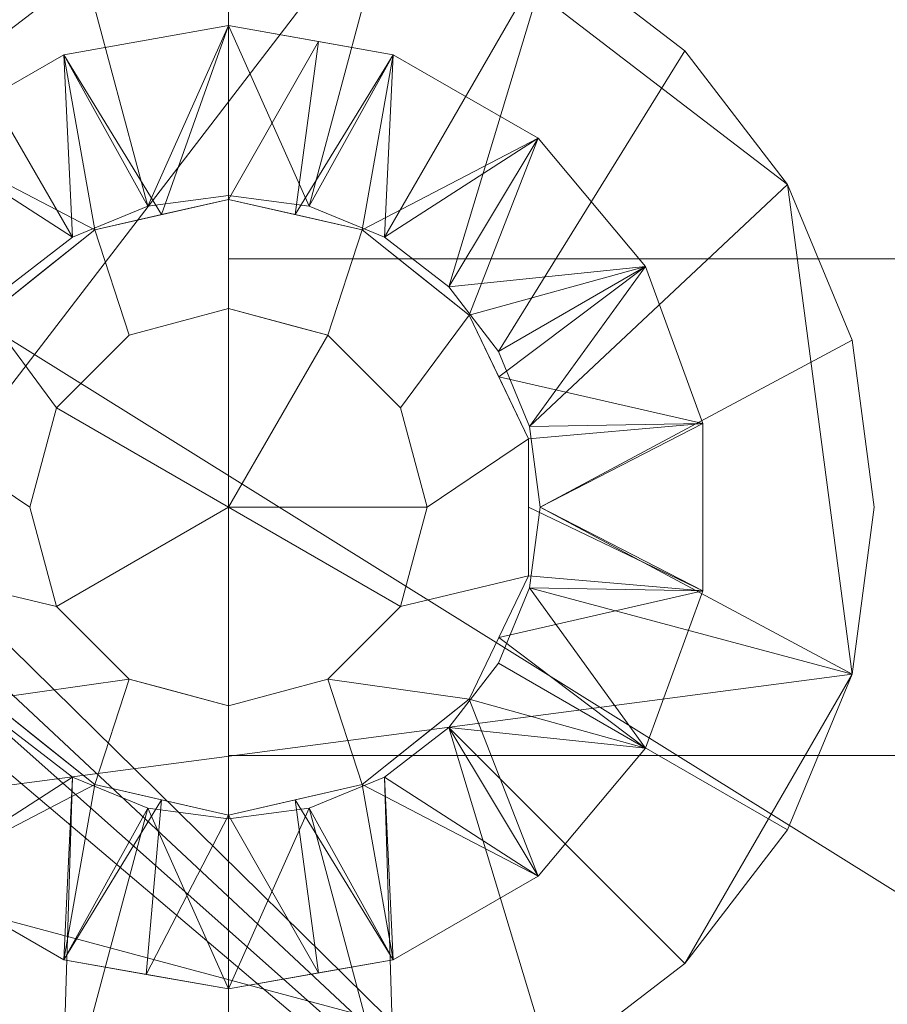
# Model space of a CAD drawing. Units: millimetres. Extents: x -1856 to -586, y 94 to 1311.
# Drawn here: x -923 to -748, y 382 to 580 of the extents above; entities that cross this region are included whole.
import ezdxf

# ---------------------------------------------------------------- set-up
doc = ezdxf.new("R2010")
doc.units = ezdxf.units.MM
doc.layers.add('M-EQPM', color=50, linetype='Continuous', lineweight=9)

# ---------------------------------------------------------------- blocks, each defined once
blk = doc.blocks.new('ME_PE_muli nova_ACO - Muli-Nova DDP1_2-306363-_3D_')
at = {"layer": 'M-EQPM'}
mesh = blk.add_polyface(dxfattribs=at)
corners = [(-530, 477.5), (530, 477.5), (548.12, 475.11), (565, 468.12), (579.5, 457), (590.62, 442.5), (597.61, 425.62), (600, 407.5), (600, -397.5), (597.27, -418.21), (589.28, -437.5), (576.57, -454.07), (560, -466.78), (540.71, -474.77), (520, -477.5), (-520, -477.5), (-540.71, -474.77), (-560, -466.78), (-576.57, -454.07), (-589.28, -437.5), (-597.27, -418.21), (-600, -397.5), (-600, 407.5), (-597.61, 425.62), (-590.62, 442.5), (-579.5, 457), (-565, 468.12), (-548.12, 475.11)]
mesh.append_faces([[corners[k] for k in face] for face in [(18, 21, 16, 17)]], dxfattribs={"vtx0": -1, "vtx1": -1})
mesh.append_faces([[corners[k] for k in face] for face in [(14, 8, 9, 13), (13, 9, 10, 12)]], dxfattribs={"vtx0": -1, "vtx2": -1})
mesh.append_faces([[corners[k] for k in face] for face in [(1, 7, 8, 14)]], dxfattribs={"vtx0": -1, "vtx2": -1, "vtx3": -1})
mesh.append_faces([[corners[k] for k in face] for face in [(24, 25, 0, 23), (22, 23, 0, 21)]], dxfattribs={"vtx1": -1, "vtx2": -1})
mesh.append_faces([[corners[k] for k in face] for face in [(15, 16, 21, 0)]], dxfattribs={"vtx1": -1, "vtx2": -1, "vtx3": -1})
mesh.append_faces([[corners[k] for k in face] for face in [(0, 1, 14, 15)]], dxfattribs={"vtx1": -1, "vtx3": -1})
mesh.append_faces([[corners[k] for k in face] for face in [(3, 4, 5), (26, 27, 0, 25), (10, 11, 12)]], dxfattribs={"vtx2": -1})
mesh.append_faces([[corners[k] for k in face] for face in [(1, 2, 3, 5), (5, 6, 7, 1)]], dxfattribs={"vtx2": -1, "vtx3": -1})
mesh.append_faces([[corners[k] for k in face] for face in [(18, 19, 20, 21)]], dxfattribs={"vtx3": -1})
mesh = blk.add_polyface(dxfattribs=at)
corners = [(-600, -397.5, 185), (-597.27, -418.21, 185), (-589.28, -437.5, 185), (-576.57, -454.07, 185), (-560, -466.78, 185), (-540.71, -474.77, 185), (-520, -477.5, 185), (520, -477.5, 185), (540.71, -474.77, 185), (560, -466.78, 185), (576.57, -454.07, 185), (589.28, -437.5, 185), (597.27, -418.21, 185), (600, -397.5, 185), (600, -62.5, 185), (599.66, -65.09, 185), (598.66, -67.5, 185), (597.07, -69.57, 185), (595, -71.16, 185), (592.59, -72.16, 185), (590, -72.5, 185), (166, -72.5, 185), (166, -97.5, 185), (164.3, -110.44, 185), (159.3, -122.5, 185), (151.36, -132.86, 185), (141, -140.8, 185), (128.94, -145.8, 185), (116, -147.5, 185), (-116, -147.5, 185), (-128.94, -145.8, 185), (-141, -140.8, 185), (-151.36, -132.86, 185), (-159.3, -122.5, 185), (-164.3, -110.44, 185), (-166, -97.5, 185), (-166, -72.5, 185), (-590, -72.5, 185), (-592.59, -72.16, 185), (-595, -71.16, 185), (-597.07, -69.57, 185), (-598.66, -67.5, 185), (-599.66, -65.09, 185), (-600, -62.5, 185)]
mesh.append_faces([[corners[k] for k in face] for face in [(41, 0, 40), (29, 6, 28)]], dxfattribs={"vtx0": -1, "vtx1": -1})
mesh.append_faces([[corners[k] for k in face] for face in [(7, 27, 28, 6), (6, 30, 31), (0, 5, 6)]], dxfattribs={"vtx0": -1, "vtx2": -1})
mesh.append_faces([[corners[k] for k in face] for face in [(20, 23, 24, 13), (6, 32, 33, 0)]], dxfattribs={"vtx0": -1, "vtx2": -1, "vtx3": -1})
mesh.append_faces([[corners[k] for k in face] for face in [(14, 15, 13), (36, 37, 35)]], dxfattribs={"vtx1": -1})
mesh.append_faces([[corners[k] for k in face] for face in [(17, 18, 13), (16, 17, 13), (15, 16, 13), (19, 20, 13), (22, 23, 20), (18, 19, 13), (9, 10, 13, 8), (26, 27, 7), (25, 26, 7), (24, 25, 7), (34, 35, 37), (41, 42, 0), (39, 40, 0), (38, 39, 0), (37, 38, 0), (31, 32, 6), (29, 30, 6), (4, 5, 0, 3)]], dxfattribs={"vtx1": -1, "vtx2": -1})
mesh.append_faces([[corners[k] for k in face] for face in [(7, 8, 13, 24), (33, 34, 37, 0)]], dxfattribs={"vtx1": -1, "vtx2": -1, "vtx3": -1})
mesh.append_faces([[corners[k] for k in face] for face in [(20, 21, 22), (11, 12, 13, 10), (42, 43, 0)]], dxfattribs={"vtx2": -1})
mesh.append_faces([[corners[k] for k in face] for face in [(0, 1, 2, 3)]], dxfattribs={"vtx3": -1})
mesh = blk.add_polyface(dxfattribs=at)
corners = [(-245, -263.5, 185), (-249.43, -297.15, 185), (-262.42, -328.5, 185), (-283.08, -355.42, 185), (-310, -376.08, 185), (-341.35, -389.07, 185), (-375, -393.5, 185), (-408.65, -389.07, 185), (-440, -376.08, 185), (-466.92, -355.42, 185), (-487.58, -328.5, 185), (-500.57, -297.15, 185), (-505, -263.5, 185), (-500.57, -229.85, 185), (-487.58, -198.5, 185), (-466.92, -171.58, 185), (-440, -150.92, 185), (-408.65, -137.93, 185), (-375, -133.5, 185), (-341.35, -137.93, 185), (-310, -150.92, 185), (-283.08, -171.58, 185), (-262.42, -198.5, 185), (-249.43, -229.85, 185), (505, -263.5, 185), (500.57, -297.15, 185), (487.58, -328.5, 185), (466.92, -355.42, 185), (440, -376.08, 185), (408.65, -389.07, 185), (375, -393.5, 185), (341.35, -389.07, 185), (310, -376.08, 185), (283.08, -355.42, 185), (262.42, -328.5, 185), (249.43, -297.15, 185), (245, -263.5, 185), (249.43, -229.85, 185), (262.42, -198.5, 185), (283.08, -171.58, 185), (310, -150.92, 185), (341.35, -137.93, 185), (375, -133.5, 185), (408.65, -137.93, 185), (440, -150.92, 185), (466.92, -171.58, 185), (487.58, -198.5, 185), (500.57, -229.85, 185)]
mesh.append_faces([[corners[k] for k in face] for face in [(16, 14, 15), (7, 4, 5, 6), (39, 37, 38), (27, 25, 26)]], dxfattribs={"vtx0": -1})
mesh.append_faces([[corners[k] for k in face] for face in [(28, 34, 25, 27)]], dxfattribs={"vtx0": -1, "vtx1": -1, "vtx2": -1})
mesh.append_faces([[corners[k] for k in face] for face in [(1, 14, 20, 23), (14, 1, 4, 7), (34, 43, 46, 25)]], dxfattribs={"vtx0": -1, "vtx1": -1, "vtx2": -1, "vtx3": -1})
mesh.append_faces([[corners[k] for k in face] for face in [(37, 42, 43, 34)]], dxfattribs={"vtx0": -1, "vtx2": -1, "vtx3": -1})
mesh.append_faces([[corners[k] for k in face] for face in [(37, 39, 40, 41)]], dxfattribs={"vtx0": -1, "vtx3": -1})
mesh.append_faces([[corners[k] for k in face] for face in [(36, 37, 34, 35), (29, 30, 28)]], dxfattribs={"vtx1": -1})
mesh.append_faces([[corners[k] for k in face] for face in [(41, 42, 37)]], dxfattribs={"vtx1": -1, "vtx2": -1})
mesh.append_faces([[corners[k] for k in face] for face in [(10, 11, 14, 7)]], dxfattribs={"vtx1": -1, "vtx2": -1, "vtx3": -1})
mesh.append_faces([[corners[k] for k in face] for face in [(21, 22, 23, 20), (8, 9, 10, 7), (23, 0, 1)]], dxfattribs={"vtx2": -1})
mesh.append_faces([[corners[k] for k in face] for face in [(18, 19, 20, 14), (16, 17, 18, 14), (32, 33, 34, 28), (30, 31, 32, 28)]], dxfattribs={"vtx2": -1, "vtx3": -1})
mesh.append_faces([[corners[k] for k in face] for face in [(11, 12, 13, 14), (1, 2, 3, 4), (43, 44, 45, 46), (46, 47, 24, 25)]], dxfattribs={"vtx3": -1})
mesh = blk.add_polyface(dxfattribs=at)
corners = [(-245, -263.5, 190), (-249.43, -229.85, 190), (-262.42, -198.5, 190), (-283.08, -171.58, 190), (-310, -150.92, 190), (-341.35, -137.93, 190), (-375, -133.5, 190), (-408.65, -137.93, 190), (-440, -150.92, 190), (-466.92, -171.58, 190), (-487.58, -198.5, 190), (-500.57, -229.85, 190), (-505, -263.5, 190), (-500.57, -297.15, 190), (-487.58, -328.5, 190), (-466.92, -355.42, 190), (-440, -376.08, 190), (-408.65, -389.07, 190), (-375, -393.5, 190), (-341.35, -389.07, 190), (-310, -376.08, 190), (-283.08, -355.42, 190), (-262.42, -328.5, 190), (-249.43, -297.15, 190), (-375, -326.28, 190), (-391.25, -324.14, 190), (-406.39, -317.87, 190), (-419.39, -307.89, 190), (-429.37, -294.89, 190), (-435.64, -279.75, 190), (-437.78, -263.5, 190), (-435.64, -247.25, 190), (-429.37, -232.11, 190), (-419.39, -219.11, 190), (-406.39, -209.13, 190), (-391.25, -202.86, 190), (-375, -200.72, 190), (-358.75, -202.86, 190), (-343.61, -209.13, 190), (-330.61, -219.11, 190), (-320.63, -232.11, 190), (-314.36, -247.25, 190), (-312.22, -263.5, 190), (-314.36, -279.75, 190), (-320.63, -294.89, 190), (-330.61, -307.89, 190), (-343.61, -317.87, 190), (-358.75, -324.14, 190), (505, -263.5, 190), (500.57, -229.85, 190), (487.58, -198.5, 190), (466.92, -171.58, 190), (440, -150.92, 190), (408.65, -137.93, 190), (375, -133.5, 190), (341.35, -137.93, 190), (310, -150.92, 190), (283.08, -171.58, 190), (262.42, -198.5, 190), (249.43, -229.85, 190), (245, -263.5, 190), (249.43, -297.15, 190), (262.42, -328.5, 190), (283.08, -355.42, 190), (310, -376.08, 190), (341.35, -389.07, 190), (375, -393.5, 190), (408.65, -389.07, 190), (440, -376.08, 190), (466.92, -355.42, 190), (487.58, -328.5, 190), (500.57, -297.15, 190), (375, -200.72, 190), (391.25, -202.86, 190), (406.39, -209.13, 190), (419.39, -219.11, 190), (429.37, -232.11, 190), (435.64, -247.25, 190), (437.78, -263.5, 190), (435.64, -279.75, 190), (429.37, -294.89, 190), (419.39, -307.89, 190), (406.39, -317.87, 190), (391.25, -324.14, 190), (375, -326.28, 190), (358.75, -324.14, 190), (343.61, -317.87, 190), (330.61, -307.89, 190), (320.63, -294.89, 190), (314.36, -279.75, 190), (312.22, -263.5, 190), (314.36, -247.25, 190), (320.63, -232.11, 190), (330.61, -219.11, 190), (343.61, -209.13, 190), (358.75, -202.86, 190)]
mesh.append_faces([[corners[k] for k in face] for face in [(34, 8, 33), (30, 13, 29), (27, 16, 26), (15, 28, 14), (24, 19, 47), (93, 57, 92), (59, 91, 58), (75, 52, 74), (83, 67, 82)]], dxfattribs={"vtx0": -1, "vtx1": -1})
mesh.append_faces([[corners[k] for k in face] for face in [(33, 8, 9, 32), (32, 9, 10, 31), (11, 30, 31, 10), (5, 37, 38, 4), (39, 3, 4, 38), (40, 2, 3, 39), (41, 1, 2, 40), (42, 0, 1, 41), (14, 28, 29, 13), (17, 25, 26, 16), (25, 17, 18), (55, 95, 72, 54), (92, 57, 58, 91), (73, 53, 54, 72), (74, 52, 53, 73), (68, 81, 82, 67), (81, 68, 69), (90, 60, 61)]], dxfattribs={"vtx0": -1, "vtx2": -1})
mesh.append_faces([[corners[k] for k in face] for face in [(12, 13, 30, 11), (48, 49, 78, 71), (85, 86, 65), (78, 79, 71)]], dxfattribs={"vtx1": -1, "vtx2": -1})
mesh.append_faces([[corners[k] for k in face] for face in [(7, 8, 34, 35), (35, 36, 6, 7), (5, 6, 36, 37), (23, 0, 42, 43), (27, 28, 15, 16), (45, 46, 20, 21), (44, 45, 21, 22), (22, 23, 43, 44), (46, 47, 19, 20), (18, 19, 24, 25), (55, 56, 94, 95), (56, 57, 93, 94), (90, 91, 59, 60), (51, 52, 75, 76), (50, 51, 76, 77), (77, 78, 49, 50), (89, 90, 61, 62), (88, 89, 62, 63), (87, 88, 63, 64), (86, 87, 64, 65), (84, 85, 65, 66), (80, 81, 69, 70), (79, 80, 70, 71), (66, 67, 83, 84)]], dxfattribs={"vtx1": -1, "vtx3": -1})
mesh = blk.add_polyface(dxfattribs=at)
corners = [(245, -263.5, 190), (249.43, -229.85, 190), (262.42, -198.5, 190), (283.08, -171.58, 190), (310, -150.92, 190), (341.35, -137.93, 190), (375, -133.5, 190), (408.65, -137.93, 190), (440, -150.92, 190), (466.92, -171.58, 190), (487.58, -198.5, 190), (500.57, -229.85, 190), (505, -263.5, 190), (505, -263.5, 185), (500.57, -229.85, 185), (487.58, -198.5, 185), (466.92, -171.58, 185), (440, -150.92, 185), (408.65, -137.93, 185), (375, -133.5, 185), (341.35, -137.93, 185), (310, -150.92, 185), (283.08, -171.58, 185), (262.42, -198.5, 185), (249.43, -229.85, 185), (245, -263.5, 185)]
mesh.append_faces([[corners[k] for k in face] for face in [(13, 14, 11, 12), (0, 1, 24, 25)]], dxfattribs={"vtx1": -1})
mesh.append_faces([[corners[k] for k in face] for face in [(14, 15, 10, 11), (16, 17, 8, 9), (15, 16, 9, 10), (17, 18, 7, 8), (6, 7, 18, 19), (19, 20, 5, 6), (20, 21, 4, 5), (22, 23, 2, 3), (21, 22, 3, 4), (23, 24, 1, 2)]], dxfattribs={"vtx1": -1, "vtx3": -1})
mesh = blk.add_polyface(dxfattribs=at)
corners = [(375, -360.5, 230), (341.82, -354.65, 230), (312.65, -337.81, 230), (291, -312, 230), (279.47, -280.34, 230), (279.47, -246.66, 230), (291, -215, 230), (312.65, -189.19, 230), (341.82, -172.35, 230), (375, -166.5, 230), (375, -200.72, 190), (358.75, -202.86, 190), (343.61, -209.13, 190), (330.61, -219.11, 190), (320.63, -232.11, 190), (314.36, -247.25, 190), (312.22, -263.5, 190), (314.36, -279.75, 190), (320.63, -294.89, 190), (330.61, -307.89, 190), (343.61, -317.87, 190), (358.75, -324.14, 190), (375, -326.28, 190)]
mesh.append_faces([[corners[k] for k in face] for face in [(0, 21, 22)]], dxfattribs={"vtx0": -1})
mesh.append_faces([[corners[k] for k in face] for face in [(6, 15, 5), (19, 3, 18), (21, 1, 20), (4, 17, 3), (17, 4, 16)]], dxfattribs={"vtx0": -1, "vtx1": -1})
mesh.append_faces([[corners[k] for k in face] for face in [(7, 12, 13), (12, 7, 8), (5, 15, 16), (6, 14, 15), (20, 1, 2), (21, 0, 1), (16, 4, 5)]], dxfattribs={"vtx0": -1, "vtx2": -1})
mesh.append_faces([[corners[k] for k in face] for face in [(11, 12, 8), (13, 14, 6), (8, 9, 11), (6, 7, 13), (19, 20, 2), (17, 18, 3), (2, 3, 19)]], dxfattribs={"vtx1": -1, "vtx2": -1})
mesh.append_faces([[corners[k] for k in face] for face in [(9, 10, 11)]], dxfattribs={"vtx2": -1})
mesh = blk.add_polyface(dxfattribs=at)
corners = [(375, -166.5, 230), (341.82, -172.35, 230), (312.65, -189.19, 230), (291, -215, 230), (279.47, -246.66, 230), (279.47, -280.34, 230), (291, -312, 230), (312.65, -337.81, 230), (341.82, -354.65, 230), (375, -360.5, 230), (375, -360.5, 402), (341.82, -354.65, 402), (312.65, -337.81, 402), (291, -312, 402), (279.47, -280.34, 402), (279.47, -246.66, 402), (291, -215, 402), (312.65, -189.19, 402), (341.82, -172.35, 402), (375, -166.5, 402)]
mesh.append_faces([[corners[k] for k in face] for face in [(0, 1, 18, 19)]], dxfattribs={"vtx1": -1})
mesh.append_faces([[corners[k] for k in face] for face in [(2, 3, 16, 17), (1, 2, 17, 18), (3, 4, 15, 16), (14, 15, 4, 5), (5, 6, 13, 14), (7, 8, 11, 12), (6, 7, 12, 13)]], dxfattribs={"vtx1": -1, "vtx3": -1})
mesh.append_faces([[corners[k] for k in face] for face in [(8, 9, 10, 11)]], dxfattribs={"vtx3": -1})
mesh = blk.add_polyface(dxfattribs=at)
corners = [(375, -166.5, 402), (341.82, -172.35, 402), (312.65, -189.19, 402), (291, -215, 402), (279.47, -246.66, 402), (279.47, -280.34, 402), (291, -312, 402), (312.65, -337.81, 402), (341.82, -354.65, 402), (375, -360.5, 402), (375, -325.5, 464), (348.1, -319.36, 464), (326.53, -302.16, 464), (314.55, -277.3, 464), (314.55, -249.7, 464), (326.53, -224.84, 464), (348.1, -207.64, 464), (375, -201.5, 464), (361.55, -204.57, 464), (337.31, -216.24, 464), (320.54, -237.27, 464), (314.55, -263.5, 464), (361.55, -322.43, 464), (358.41, -357.58, 402), (320.54, -289.73, 464), (337.31, -310.76, 464)]
mesh.append_faces([[corners[k] for k in face] for face in [(10, 23, 9)]], dxfattribs={"vtx0": -1})
mesh.append_faces([[corners[k] for k in face] for face in [(20, 4, 14), (4, 20, 3)]], dxfattribs={"vtx0": -1, "vtx1": -1})
mesh.append_faces([[corners[k] for k in face] for face in [(1, 16, 18), (6, 12, 24), (8, 22, 11), (16, 1, 2), (5, 13, 21), (12, 6, 7), (24, 5, 6), (5, 24, 13), (22, 8, 23), (11, 7, 8)]], dxfattribs={"vtx0": -1, "vtx2": -1})
mesh.append_faces([[corners[k] for k in face] for face in [(7, 11, 25, 12)]], dxfattribs={"vtx0": -1, "vtx3": -1})
mesh.append_faces([[corners[k] for k in face] for face in [(2, 3, 15), (0, 1, 18), (19, 16, 2, 15), (20, 15, 3), (10, 22, 23)]], dxfattribs={"vtx1": -1, "vtx2": -1})
mesh.append_faces([[corners[k] for k in face] for face in [(21, 14, 4, 5)]], dxfattribs={"vtx1": -1, "vtx3": -1})
mesh.append_faces([[corners[k] for k in face] for face in [(18, 17, 0)]], dxfattribs={"vtx2": -1})
mesh = blk.add_polyface(dxfattribs=at)
corners = [(375, -166.5, 230), (408.18, -172.35, 230), (437.35, -189.19, 230), (459, -215, 230), (470.53, -246.66, 230), (470.53, -280.34, 230), (459, -312, 230), (437.35, -337.81, 230), (408.18, -354.65, 230), (375, -360.5, 230), (375, -326.28, 190), (391.25, -324.14, 190), (406.39, -317.87, 190), (419.39, -307.89, 190), (429.37, -294.89, 190), (435.64, -279.75, 190), (437.78, -263.5, 190), (435.64, -247.25, 190), (429.37, -232.11, 190), (419.39, -219.11, 190), (406.39, -209.13, 190), (391.25, -202.86, 190), (375, -200.72, 190)]
mesh.append_faces([[corners[k] for k in face] for face in [(0, 21, 22)]], dxfattribs={"vtx0": -1})
mesh.append_faces([[corners[k] for k in face] for face in [(6, 15, 5), (19, 3, 18), (17, 4, 16)]], dxfattribs={"vtx0": -1, "vtx1": -1})
mesh.append_faces([[corners[k] for k in face] for face in [(7, 12, 13), (12, 7, 8), (5, 15, 16), (6, 14, 15), (3, 17, 18), (1, 20, 21), (17, 3, 4), (16, 4, 5), (20, 1, 2), (21, 0, 1)]], dxfattribs={"vtx0": -1, "vtx2": -1})
mesh.append_faces([[corners[k] for k in face] for face in [(11, 12, 8), (13, 14, 6), (8, 9, 11), (6, 7, 13), (19, 20, 2), (2, 3, 19)]], dxfattribs={"vtx1": -1, "vtx2": -1})
mesh.append_faces([[corners[k] for k in face] for face in [(9, 10, 11)]], dxfattribs={"vtx2": -1})
mesh = blk.add_polyface(dxfattribs=at)
corners = [(375, -360.5, 230), (408.18, -354.65, 230), (437.35, -337.81, 230), (459, -312, 230), (470.53, -280.34, 230), (470.53, -246.66, 230), (459, -215, 230), (437.35, -189.19, 230), (408.18, -172.35, 230), (375, -166.5, 230), (375, -166.5, 402), (408.18, -172.35, 402), (437.35, -189.19, 402), (459, -215, 402), (470.53, -246.66, 402), (470.53, -280.34, 402), (459, -312, 402), (437.35, -337.81, 402), (408.18, -354.65, 402), (375, -360.5, 402)]
mesh.append_faces([[corners[k] for k in face] for face in [(18, 1, 2, 17)]], dxfattribs={"vtx0": -1, "vtx2": -1})
mesh.append_faces([[corners[k] for k in face] for face in [(2, 3, 16, 17), (3, 4, 15, 16), (14, 15, 4, 5), (5, 6, 13, 14), (7, 8, 11, 12), (6, 7, 12, 13)]], dxfattribs={"vtx1": -1, "vtx3": -1})
mesh.append_faces([[corners[k] for k in face] for face in [(19, 0, 1, 18)]], dxfattribs={"vtx2": -1})
mesh.append_faces([[corners[k] for k in face] for face in [(8, 9, 10, 11)]], dxfattribs={"vtx3": -1})
mesh = blk.add_polyface(dxfattribs=at)
corners = [(375, -360.5, 402), (408.18, -354.65, 402), (437.35, -337.81, 402), (459, -312, 402), (470.53, -280.34, 402), (470.53, -246.66, 402), (459, -215, 402), (437.35, -189.19, 402), (408.18, -172.35, 402), (375, -166.5, 402), (375, -201.5, 464), (401.9, -207.64, 464), (423.47, -224.84, 464), (435.45, -249.7, 464), (435.45, -277.3, 464), (423.47, -302.16, 464), (401.9, -319.36, 464), (375, -325.5, 464), (393.13, -357.3, 402), (388.45, -322.43, 464), (429.46, -289.73, 464), (412.69, -310.76, 464), (435.45, -263.5, 464), (393.13, -169.7, 402), (388.45, -204.57, 464), (429.46, -237.27, 464), (412.69, -216.24, 464)]
mesh.append_faces([[corners[k] for k in face] for face in [(1, 19, 18), (4, 20, 3), (3, 15, 2), (20, 4, 14), (14, 4, 22)]], dxfattribs={"vtx0": -1, "vtx1": -1})
mesh.append_faces([[corners[k] for k in face] for face in [(6, 12, 25), (11, 7, 8), (24, 8, 23), (5, 13, 22, 4), (12, 6, 7), (8, 24, 11), (25, 5, 6), (5, 25, 13), (23, 10, 24)]], dxfattribs={"vtx0": -1, "vtx2": -1})
mesh.append_faces([[corners[k] for k in face] for face in [(16, 19, 1), (1, 2, 16), (20, 15, 3), (19, 17, 18), (21, 16, 2, 15), (26, 12, 7, 11)]], dxfattribs={"vtx1": -1, "vtx2": -1})
mesh.append_faces([[corners[k] for k in face] for face in [(17, 0, 18), (23, 9, 10)]], dxfattribs={"vtx2": -1})
mesh = blk.add_polyface(dxfattribs=at)
corners = [(375, -201.5, 464), (348.1, -207.64, 464), (326.53, -224.84, 464), (314.55, -249.7, 464), (314.55, -277.3, 464), (326.53, -302.16, 464), (348.1, -319.36, 464), (375, -325.5, 464), (375, -303.5, 464), (355, -298.14, 464), (340.36, -283.5, 464), (335, -263.5, 464), (340.36, -243.5, 464), (355, -228.86, 464), (375, -223.5, 464)]
mesh.append_faces([[corners[k] for k in face] for face in [(12, 2, 3, 11), (2, 12, 13, 1), (4, 10, 11, 3), (5, 9, 10, 4), (9, 5, 6)]], dxfattribs={"vtx0": -1, "vtx2": -1})
mesh.append_faces([[corners[k] for k in face] for face in [(8, 9, 6, 7)]], dxfattribs={"vtx1": -1})
mesh.append_faces([[corners[k] for k in face] for face in [(14, 0, 1, 13)]], dxfattribs={"vtx2": -1})
mesh = blk.add_polyface(dxfattribs=at)
corners = [(375, -325.5, 464), (401.9, -319.36, 464), (423.47, -302.16, 464), (435.45, -277.3, 464), (435.45, -249.7, 464), (423.47, -224.84, 464), (401.9, -207.64, 464), (375, -201.5, 464), (375, -223.5, 464), (395, -228.86, 464), (409.64, -243.5, 464), (415, -263.5, 464), (409.64, -283.5, 464), (395, -298.14, 464), (375, -303.5, 464)]
mesh.append_faces([[corners[k] for k in face] for face in [(1, 13, 14, 0)]], dxfattribs={"vtx0": -1})
mesh.append_faces([[corners[k] for k in face] for face in [(13, 1, 2)]], dxfattribs={"vtx0": -1, "vtx2": -1})
mesh.append_faces([[corners[k] for k in face] for face in [(5, 6, 9, 10), (4, 5, 10, 11), (3, 4, 11, 12), (2, 3, 12, 13)]], dxfattribs={"vtx1": -1, "vtx3": -1})
mesh.append_faces([[corners[k] for k in face] for face in [(6, 7, 8, 9)]], dxfattribs={"vtx3": -1})
mesh = blk.add_polyface(dxfattribs=at)
corners = [(515, -213.5, 230), (515, -208.5, 230), (546, -208.5, 230), (546, -318.5, 230), (515, -318.5, 230), (515, -313.5, 230), (375, -313.5, 230), (375, -213.5, 230), (-375, -213.5, 230), (-375, -313.5, 230), (-515, -313.5, 230), (-515, -318.5, 230), (-546, -318.5, 230), (-546, -208.5, 230), (-515, -208.5, 230), (-515, -213.5, 230)]
mesh.append_faces([[corners[k] for k in face] for face in [(8, 9, 10, 15), (13, 14, 15, 12)]], dxfattribs={"vtx2": -1})
mesh.append_faces([[corners[k] for k in face] for face in [(3, 4, 5, 0), (10, 11, 12, 15)]], dxfattribs={"vtx2": -1, "vtx3": -1})
mesh.append_faces([[corners[k] for k in face] for face in [(5, 6, 7, 0), (0, 1, 2, 3)]], dxfattribs={"vtx3": -1})
mesh = blk.add_polyface(dxfattribs=at)
corners = [(515, -213.5, 340.29), (375, -213.5, 340.29), (375, -313.5, 340.29), (515, -313.5, 340.29), (515, -318.5, 340.29), (546, -318.5, 340.29), (546, -208.5, 340.29), (515, -208.5, 340.29), (-375, -213.5, 340.29), (-515, -213.5, 340.29), (-515, -208.5, 340.29), (-546, -208.5, 340.29), (-546, -318.5, 340.29), (-515, -318.5, 340.29), (-515, -313.5, 340.29), (-375, -313.5, 340.29)]
mesh.append_faces([[corners[k] for k in face] for face in [(15, 8, 9, 14), (12, 13, 14, 11)]], dxfattribs={"vtx2": -1})
mesh.append_faces([[corners[k] for k in face] for face in [(6, 7, 0, 3), (9, 10, 11, 14)]], dxfattribs={"vtx2": -1, "vtx3": -1})
mesh.append_faces([[corners[k] for k in face] for face in [(0, 1, 2, 3), (3, 4, 5, 6)]], dxfattribs={"vtx3": -1})
mesh = blk.add_polyface(dxfattribs=at)
corners = [(375, -213.5, 230), (375, -313.5, 230), (375, -313.5, 340.29), (375, -213.5, 340.29)]
mesh.append_faces([[corners[k] for k in face] for face in [(0, 1, 2, 3)]])
mesh = blk.add_polyface(dxfattribs=at)
corners = [(515, -213.5, 230), (375, -213.5, 230), (375, -213.5, 340.29), (515, -213.5, 340.29)]
mesh.append_faces([[corners[k] for k in face] for face in [(3, 0, 1, 2)]])
mesh = blk.add_polyface(dxfattribs=at)
corners = [(375, -303.5, 467), (375, -263.5, 467), (375, -223.5, 467), (355, -228.86, 467), (340.36, -243.5, 467), (335, -263.5, 467), (340.36, -283.5, 467), (355, -298.14, 467)]
mesh.append_faces([[corners[k] for k in face] for face in [(1, 6, 7, 0)]], dxfattribs={"vtx0": -1})
mesh.append_faces([[corners[k] for k in face] for face in [(1, 4, 5, 6)]], dxfattribs={"vtx0": -1, "vtx3": -1})
mesh.append_faces([[corners[k] for k in face] for face in [(3, 4, 1, 2)]], dxfattribs={"vtx1": -1})
mesh = blk.add_polyface(dxfattribs=at)
corners = [(375, -303.5, 467), (355, -298.14, 467), (340.36, -283.5, 467), (335, -263.5, 467), (340.36, -243.5, 467), (355, -228.86, 467), (375, -223.5, 467), (375, -223.5, 464), (355, -228.86, 464), (340.36, -243.5, 464), (335, -263.5, 464), (340.36, -283.5, 464), (355, -298.14, 464), (375, -303.5, 464), (347.68, -236.18, 464), (347.68, -236.18, 467), (365, -226.18, 467), (365, -226.18, 464), (337.68, -253.5, 464), (337.68, -253.5, 467), (361.82, -299.97, 467), (365, -300.82, 464), (347.68, -290.82, 467), (347.68, -290.82, 464), (337.68, -273.5, 464), (337.68, -273.5, 467)]
mesh.append_faces([[corners[k] for k in face] for face in [(23, 2, 11)]], dxfattribs={"vtx0": -1, "vtx1": -1})
mesh.append_faces([[corners[k] for k in face] for face in [(8, 5, 16), (9, 4, 15, 14), (21, 0, 20, 12), (18, 19, 4, 9), (14, 15, 5, 8), (10, 3, 19, 18), (12, 20, 1), (3, 10, 24), (11, 2, 25), (12, 1, 22)]], dxfattribs={"vtx0": -1, "vtx2": -1})
mesh.append_faces([[corners[k] for k in face] for face in [(16, 6, 17, 8), (23, 12, 22, 2), (25, 3, 24, 11)]], dxfattribs={"vtx1": -1, "vtx3": -1})
mesh.append_faces([[corners[k] for k in face] for face in [(6, 7, 17), (21, 13, 0)]], dxfattribs={"vtx2": -1})
mesh = blk.add_polyface(dxfattribs=at)
corners = [(375, -263.5, 467), (375, -303.5, 467), (395, -298.14, 467), (409.64, -283.5, 467), (415, -263.5, 467), (409.64, -243.5, 467), (395, -228.86, 467), (375, -223.5, 467)]
mesh.append_faces([[corners[k] for k in face] for face in [(0, 6, 7)]], dxfattribs={"vtx0": -1})
mesh.append_faces([[corners[k] for k in face] for face in [(0, 3, 4)]], dxfattribs={"vtx0": -1, "vtx2": -1})
mesh.append_faces([[corners[k] for k in face] for face in [(5, 6, 0, 4)]], dxfattribs={"vtx1": -1, "vtx2": -1})
mesh.append_faces([[corners[k] for k in face] for face in [(0, 1, 2, 3)]], dxfattribs={"vtx3": -1})
mesh = blk.add_polyface(dxfattribs=at)
corners = [(375, -223.5, 467), (395, -228.86, 467), (409.64, -243.5, 467), (415, -263.5, 467), (409.64, -283.5, 467), (395, -298.14, 467), (375, -303.5, 467), (375, -303.5, 464), (395, -298.14, 464), (409.64, -283.5, 464), (415, -263.5, 464), (409.64, -243.5, 464), (395, -228.86, 464), (375, -223.5, 464), (402.32, -290.82, 464), (402.32, -290.82, 467), (385, -300.82, 467), (385, -300.82, 464), (412.32, -273.5, 464), (412.32, -273.5, 467), (388.18, -227.03, 467), (385, -226.18, 464), (402.32, -236.18, 467), (402.32, -236.18, 464), (412.32, -253.5, 464), (412.32, -253.5, 467)]
mesh.append_faces([[corners[k] for k in face] for face in [(23, 2, 11)]], dxfattribs={"vtx0": -1, "vtx1": -1})
mesh.append_faces([[corners[k] for k in face] for face in [(8, 5, 16), (9, 4, 15, 14), (21, 0, 20, 12), (18, 19, 4, 9), (14, 15, 5, 8), (10, 3, 19, 18), (12, 20, 1), (3, 10, 24), (11, 2, 25), (12, 1, 22)]], dxfattribs={"vtx0": -1, "vtx2": -1})
mesh.append_faces([[corners[k] for k in face] for face in [(16, 6, 17, 8), (23, 12, 22, 2), (25, 3, 24, 11)]], dxfattribs={"vtx1": -1, "vtx3": -1})
mesh.append_faces([[corners[k] for k in face] for face in [(6, 7, 17), (21, 13, 0)]], dxfattribs={"vtx2": -1})
mesh = blk.add_polyface(dxfattribs=at)
corners = [(505, -263.5, 190), (500.57, -297.15, 190), (487.58, -328.5, 190), (466.92, -355.42, 190), (440, -376.08, 190), (408.65, -389.07, 190), (375, -393.5, 190), (341.35, -389.07, 190), (310, -376.08, 190), (283.08, -355.42, 190), (262.42, -328.5, 190), (249.43, -297.15, 190), (245, -263.5, 190), (245, -263.5, 185), (249.43, -297.15, 185), (262.42, -328.5, 185), (283.08, -355.42, 185), (310, -376.08, 185), (341.35, -389.07, 185), (375, -393.5, 185), (408.65, -389.07, 185), (440, -376.08, 185), (466.92, -355.42, 185), (487.58, -328.5, 185), (500.57, -297.15, 185), (505, -263.5, 185)]
mesh.append_faces([[corners[k] for k in face] for face in [(1, 24, 25, 0)]], dxfattribs={"vtx0": -1})
mesh.append_faces([[corners[k] for k in face] for face in [(2, 23, 24, 1)]], dxfattribs={"vtx0": -1, "vtx2": -1})
mesh.append_faces([[corners[k] for k in face] for face in [(13, 14, 11, 12)]], dxfattribs={"vtx1": -1})
mesh.append_faces([[corners[k] for k in face] for face in [(14, 15, 10, 11), (16, 17, 8, 9), (15, 16, 9, 10), (17, 18, 7, 8), (6, 7, 18, 19), (19, 20, 5, 6), (20, 21, 4, 5), (3, 4, 21, 22), (2, 3, 22, 23)]], dxfattribs={"vtx1": -1, "vtx3": -1})
mesh = blk.add_polyface(dxfattribs=at)
corners = [(375, -313.5, 230), (515, -313.5, 230), (515, -313.5, 340.29), (375, -313.5, 340.29)]
mesh.append_faces([[corners[k] for k in face] for face in [(0, 1, 2, 3)]])

msp = doc.modelspace()

# ---------------------------------------------------------------- block references
at = {"layer": 'M-EQPM'}
msp.add_blockref('ME_PE_muli nova_ACO - Muli-Nova DDP1_2-306363-_3D_', (-1255.55, 745.23), dxfattribs=at)

doc.saveas('drawing.dxf')
